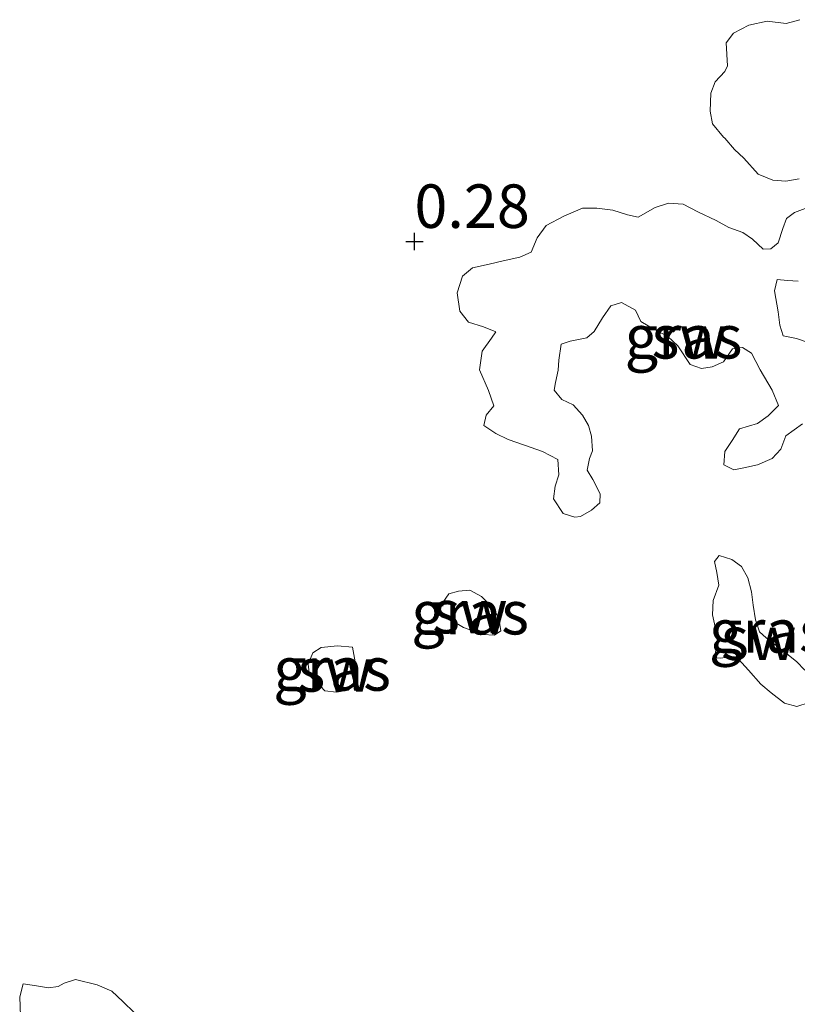
# Model space of a CAD drawing. Units: metres. Extents: x 50000 to 60010, y 375000 to 381250.
# Drawn here: x 54127 to 54172, y 375956 to 376013 of the extents above; entities that cross this region are included whole.
import ezdxf
from ezdxf.enums import TextEntityAlignment as Align

# ---------------------------------------------------------------- set-up
doc = ezdxf.new("R2010")
doc.units = ezdxf.units.M
doc.layers.get('0').update_dxf_attribs({"lineweight": 25})
doc.layers.add('B-ME-GW-HOOGTEPUNT-S-B1', color=10, linetype='Continuous')
doc.layers.add('B-ME-IE-GRASLAND-GV-B6', color=93, linetype='Continuous', lineweight=18)
doc.layers.add('B-ME-IE-GRONDWERKLIJN-GROND_NIETINGERICHT-GV-B6', color=253, linetype='Continuous', lineweight=18)
doc.styles.add('NLCS-ISO', font='NLCS-ISO.TTF')

# ---------------------------------------------------------------- blocks, each defined once
blk = doc.blocks.new('hoogtepunt')
for p, q in [((-0.5, 0), (0.5, 0)), ((0, 0.5), (0, -0.5))]:
    blk.add_line(p, q)

msp = doc.modelspace()

# ---------------------------------------------------------------- linework, layer by layer
at = {"layer": 'B-ME-IE-GRASLAND-GV-B6'}
for points in [[(54167.827, 376005.938, 0.407), (54167.754, 376005.985, 0.407), (54167.119, 376006.753, 0.407), (54166.979, 376007.495, 0.407), (54167.022, 376008.514, 0.407), (54167.278, 376009.176, 0.407), (54167.829, 376009.767, 0.394), (54167.987, 376010.087, 0.399), (54167.905, 376011.412, 0.352), (54168.329, 376011.966, 0.356), (54169.198, 376012.429, 0.356), (54170.249, 376012.66, 0.356), (54171.345, 376012.523, 0.356), (54172.125, 376012.739, 0.36)], [(54172.088, 376003.608, 0.48), (54171.321, 376003.459, 0.48), (54170.579, 376003.531, 0.441), (54169.738, 376003.863, 0.407), (54168.927, 376004.79, 0.386), (54168.377, 376005.284, 0.377), (54167.827, 376005.938, 0.407)], [(54158.546, 375984.381, 0.535), (54157.993, 375985.221, 0.535), (54158.089, 375985.954, 0.535), (54158.297, 375986.595, 0.539), (54158.23, 375987.48, 0.539), (54157.357, 375987.941, 0.539), (54156.315, 375988.301, 0.463), (54155.386, 375988.638, 0.394), (54154.676, 375988.985, 0.36), (54153.982, 375989.439, 0.352), (54154.125, 375990.029, 0.356), (54154.559, 375990.573, 0.36), (54154.256, 375991.445, 0.365), (54153.74, 375992.63, 0.365), (54153.9, 375993.7, 0.36), (54154.428, 375994.443, 0.36), (54154.679, 375994.823, 0.356), (54153.973, 375995.101, 0.335), (54153.114, 375995.365, 0.33), (54152.606, 375996.009, 0.343), (54152.459, 375997.049, 0.347), (54152.766, 375998.003, 0.347), (54153.337, 375998.485, 0.347), (54154.298, 375998.704, 0.339), (54155.102, 375998.886, 0.33), (54156.052, 375999.099, 0.326), (54156.702, 375999.387, 0.326), (54157.049, 376000.214, 0.33), (54157.566, 376000.92, 0.339), (54158.585, 376001.462, 0.347), (54159.651, 376001.917, 0.347), (54160.471, 376001.916, 0.347), (54161.402, 376001.804, 0.347), (54162.244, 376001.542, 0.352), (54162.851, 376001.401, 0.352), (54163.835, 376001.946, 0.36), (54164.591, 376002.201, 0.36), (54165.437, 376002.152, 0.36), (54166.27, 376001.702, 0.365), (54167.327, 376001.21, 0.373), (54168.047, 376000.804, 0.39), (54168.864, 376000.511, 0.407), (54169.407, 376000.129, 0.45), (54170.025, 375999.57, 0.497), (54170.464, 375999.59, 0.497), (54170.899, 375999.934, 0.492), (54171.15, 376000.747, 0.433), (54171.366, 376001.32, 0.416), (54171.819, 376001.664, 0.446), (54172.601, 376001.963, 0.471)], [(54172.045, 375997.728, 0.548), (54171.433, 375997.755, 0.539), (54170.827, 375997.818, 0.497), (54170.675, 375997.178, 0.501), (54170.894, 375995.961, 0.527), (54170.994, 375995.198, 0.527), (54171.176, 375994.585, 0.527), (54171.936, 375994.434, 0.531), (54172.669, 375994.178, 0.539)], [(54172.281, 375989.54, 0.582), (54171.322, 375988.836, 0.578), (54171.043, 375988.086, 0.586), (54170.544, 375987.54, 0.586), (54169.704, 375987.178, 0.586), (54168.92, 375987.008, 0.595), (54168.335, 375986.888, 0.595), (54167.77, 375987.179, 0.599), (54167.829, 375987.945, 0.599), (54168.24, 375988.567, 0.599), (54168.67, 375989.248, 0.599), (54169.71, 375989.56, 0.599), (54170.322, 375989.988, 0.599), (54170.905, 375990.59, 0.599), (54170.538, 375991.459, 0.603), (54169.847, 375992.629, 0.603), (54169.351, 375993.584, 0.603), (54168.842, 375993.924, 0.603), (54168.259, 375993.839, 0.603), (54167.751, 375993.087, 0.603), (54167.093, 375992.797, 0.608), (54166.49, 375992.7, 0.608), (54165.839, 375992.941, 0.603), (54165.129, 375994.003, 0.514), (54164.547, 375994.552, 0.501), (54163.755, 375994.966, 0.501), (54162.995, 375995.4, 0.497), (54162.705, 375996.062, 0.497), (54161.902, 375996.492, 0.492), (54161.276, 375996.308, 0.497), (54160.798, 375995.626, 0.497), (54160.314, 375994.835, 0.458), (54159.906, 375994.461, 0.446), (54158.945, 375994.285, 0.446), (54158.426, 375994.112, 0.433), (54158.299, 375993.196, 0.407), (54158.246, 375992.605, 0.407), (54158.107, 375991.899, 0.416), (54158.021, 375991.467, 0.416), (54158.475, 375990.93, 0.42), (54159.117, 375990.622, 0.437), (54159.646, 375990.029, 0.501), (54159.994, 375989.43, 0.518), (54160.165, 375988.828, 0.518), (54160.219, 375987.988, 0.522), (54160.048, 375987.549, 0.505), (54159.921, 375986.866, 0.514), (54160.247, 375986.34, 0.518), (54160.666, 375985.519, 0.522), (54160.644, 375984.999, 0.527), (54160.168, 375984.57, 0.522), (54159.543, 375984.217, 0.522), (54159.209, 375984.169, 0.522), (54158.546, 375984.381, 0.535)], [(54167.397, 375977.276, 0.612), (54167.11, 375978.555, 0.603), (54167.16, 375979.396, 0.608), (54167.478, 375980.265, 0.62), (54167.362, 375980.994, 0.625), (54167.239, 375981.622, 0.625), (54167.509, 375981.967, 0.629), (54168.226, 375981.747, 0.638), (54168.788, 375981.333, 0.659), (54169.149, 375980.684, 0.693), (54169.365, 375979.886, 0.693), (54169.458, 375979.114, 0.702), (54169.596, 375978.268, 0.71), (54169.824, 375977.59, 0.731), (54170.196, 375977.237, 0.736), (54171.101, 375976.561, 0.727), (54171.94, 375975.887, 0.727), (54172.425, 375975.394, 0.727)], [(54151.593, 375979.223, 0.458), (54151.984, 375979.763, 0.454), (54152.526, 375979.927, 0.454), (54153.177, 375979.977, 0.475), (54153.861, 375979.625, 0.492), (54154.532, 375978.924, 0.505), (54154.841, 375978.369, 0.531), (54154.961, 375977.641, 0.544), (54154.594, 375977.4, 0.535), (54153.932, 375977.435, 0.531), (54152.827, 375977.835, 0.527), (54152.112, 375978.26, 0.51), (54151.577, 375978.435, 0.484), (54151.435, 375978.851, 0.463), (54151.593, 375979.223, 0.458)], [(54172.666, 375973.53, 0.744), (54171.961, 375973.306, 0.744), (54171.256, 375973.485, 0.74), (54170.493, 375974.078, 0.736), (54169.897, 375974.585, 0.731), (54169.182, 375975.386, 0.727), (54168.617, 375976.011, 0.727), (54168.067, 375976.149, 0.727), (54167.6, 375976.068, 0.731), (54167.251, 375976.104, 0.731), (54167.397, 375977.276, 0.612)], [(54144.613, 375974.472, 0.497), (54143.969, 375975.078, 0.471), (54143.906, 375975.73, 0.458), (54144.172, 375976.382, 0.458), (54144.646, 375976.685, 0.458), (54145.59, 375976.788, 0.463), (54146.445, 375976.711, 0.463), (54146.589, 375975.857, 0.475), (54146.639, 375974.964, 0.484), (54146.539, 375974.538, 0.488), (54146.194, 375974.245, 0.488), (54145.518, 375974.125, 0.488), (54144.849, 375974.203, 0.488), (54144.613, 375974.472, 0.497)], [(54127.376, 375955.509, 0.446), (54127.331, 375956.633, 0.463), (54127.533, 375957.373, 0.463), (54128.175, 375957.278, 0.463), (54128.99, 375957.136, 0.467), (54129.542, 375957.229, 0.475), (54129.884, 375957.421, 0.475), (54130.542, 375957.615, 0.475), (54131.771, 375957.32, 0.475), (54132.626, 375956.961, 0.475), (54133.258, 375956.356, 0.492), (54133.922, 375955.71, 0.514)]]:
    msp.add_polyline3d(points, dxfattribs=at)
at = {"layer": 'B-ME-IE-GRONDWERKLIJN-GROND_NIETINGERICHT-GV-B6'}
for points in [[(54172.125, 376012.739, 0.36), (54171.345, 376012.523, 0.356), (54170.249, 376012.66, 0.356), (54169.198, 376012.429, 0.356), (54168.329, 376011.966, 0.356), (54167.905, 376011.412, 0.352), (54167.987, 376010.087, 0.399), (54167.829, 376009.767, 0.394), (54167.278, 376009.176, 0.407), (54167.022, 376008.514, 0.407), (54166.979, 376007.495, 0.407), (54167.119, 376006.753, 0.407), (54167.754, 376005.985, 0.407), (54167.827, 376005.938, 0.407), (54168.377, 376005.284, 0.377), (54168.927, 376004.79, 0.386), (54169.738, 376003.863, 0.407), (54170.579, 376003.531, 0.441), (54171.321, 376003.459, 0.48), (54172.088, 376003.608, 0.48)], [(54172.601, 376001.963, 0.471), (54171.819, 376001.664, 0.446), (54171.366, 376001.32, 0.416), (54171.15, 376000.747, 0.433), (54170.899, 375999.934, 0.492), (54170.464, 375999.59, 0.497), (54170.025, 375999.57, 0.497), (54169.407, 376000.129, 0.45), (54168.864, 376000.511, 0.407), (54168.047, 376000.804, 0.39), (54167.327, 376001.21, 0.373), (54166.27, 376001.702, 0.365), (54165.437, 376002.152, 0.36), (54164.591, 376002.201, 0.36), (54163.835, 376001.946, 0.36), (54162.851, 376001.401, 0.352), (54162.244, 376001.542, 0.352), (54161.402, 376001.804, 0.347), (54160.471, 376001.916, 0.347), (54159.651, 376001.917, 0.347), (54158.585, 376001.462, 0.347), (54157.566, 376000.92, 0.339), (54157.049, 376000.214, 0.33), (54156.702, 375999.387, 0.326), (54156.052, 375999.099, 0.326), (54155.102, 375998.886, 0.33), (54154.298, 375998.704, 0.339), (54153.337, 375998.485, 0.347), (54152.766, 375998.003, 0.347), (54152.459, 375997.049, 0.347), (54152.606, 375996.009, 0.343), (54153.114, 375995.365, 0.33), (54153.973, 375995.101, 0.335), (54154.679, 375994.823, 0.356), (54154.428, 375994.443, 0.36), (54153.9, 375993.7, 0.36), (54153.74, 375992.63, 0.365), (54154.256, 375991.445, 0.365), (54154.559, 375990.573, 0.36), (54154.125, 375990.029, 0.356), (54153.982, 375989.439, 0.352), (54154.676, 375988.985, 0.36), (54155.386, 375988.638, 0.394), (54156.315, 375988.301, 0.463), (54157.357, 375987.941, 0.539), (54158.23, 375987.48, 0.539), (54158.297, 375986.595, 0.539), (54158.089, 375985.954, 0.535), (54157.993, 375985.221, 0.535), (54158.546, 375984.381, 0.535), (54159.209, 375984.169, 0.522), (54159.543, 375984.217, 0.522), (54160.168, 375984.57, 0.522), (54160.644, 375984.999, 0.527), (54160.666, 375985.519, 0.522), (54160.247, 375986.34, 0.518), (54159.921, 375986.866, 0.514)], [(54172.669, 375994.178, 0.539), (54171.936, 375994.434, 0.531), (54171.176, 375994.585, 0.527), (54170.994, 375995.198, 0.527), (54170.894, 375995.961, 0.527), (54170.675, 375997.178, 0.501), (54170.827, 375997.818, 0.497), (54171.433, 375997.755, 0.539), (54172.045, 375997.728, 0.548)], [(54159.921, 375986.866, 0.514), (54160.048, 375987.549, 0.505), (54160.219, 375987.988, 0.522), (54160.165, 375988.828, 0.518), (54159.994, 375989.43, 0.518), (54159.646, 375990.029, 0.501), (54159.117, 375990.622, 0.437), (54158.475, 375990.93, 0.42), (54158.021, 375991.467, 0.416), (54158.107, 375991.899, 0.416), (54158.246, 375992.605, 0.407), (54158.299, 375993.196, 0.407), (54158.426, 375994.112, 0.433), (54158.945, 375994.285, 0.446), (54159.906, 375994.461, 0.446), (54160.314, 375994.835, 0.458), (54160.798, 375995.626, 0.497), (54161.276, 375996.308, 0.497), (54161.902, 375996.492, 0.492), (54162.705, 375996.062, 0.497), (54162.995, 375995.4, 0.497), (54163.755, 375994.966, 0.501), (54164.547, 375994.552, 0.501), (54165.129, 375994.003, 0.514), (54165.839, 375992.941, 0.603), (54166.49, 375992.7, 0.608), (54167.093, 375992.797, 0.608), (54167.751, 375993.087, 0.603), (54168.259, 375993.839, 0.603), (54168.842, 375993.924, 0.603), (54169.351, 375993.584, 0.603), (54169.847, 375992.629, 0.603), (54170.538, 375991.459, 0.603), (54170.905, 375990.59, 0.599), (54170.322, 375989.988, 0.599), (54169.71, 375989.56, 0.599), (54168.67, 375989.248, 0.599), (54168.24, 375988.567, 0.599), (54167.829, 375987.945, 0.599), (54167.77, 375987.179, 0.599), (54168.335, 375986.888, 0.595), (54168.92, 375987.008, 0.595), (54169.704, 375987.178, 0.586), (54170.544, 375987.54, 0.586), (54171.043, 375988.086, 0.586), (54171.322, 375988.836, 0.578), (54172.281, 375989.54, 0.582)], [(54172.425, 375975.394, 0.727), (54171.94, 375975.887, 0.727), (54171.101, 375976.561, 0.727), (54170.196, 375977.237, 0.736), (54169.824, 375977.59, 0.731), (54169.596, 375978.268, 0.71), (54169.458, 375979.114, 0.702), (54169.365, 375979.886, 0.693), (54169.149, 375980.684, 0.693), (54168.788, 375981.333, 0.659), (54168.226, 375981.747, 0.638), (54167.509, 375981.967, 0.629), (54167.239, 375981.622, 0.625), (54167.362, 375980.994, 0.625), (54167.478, 375980.265, 0.62)], [(54167.478, 375980.265, 0.62), (54167.16, 375979.396, 0.608), (54167.11, 375978.555, 0.603), (54167.397, 375977.276, 0.612), (54167.251, 375976.104, 0.731), (54167.6, 375976.068, 0.731), (54168.067, 375976.149, 0.727), (54168.617, 375976.011, 0.727), (54169.182, 375975.386, 0.727), (54169.897, 375974.585, 0.731), (54170.493, 375974.078, 0.736), (54171.256, 375973.485, 0.74), (54171.961, 375973.306, 0.744), (54172.666, 375973.53, 0.744)], [(54153.861, 375979.625, 0.492), (54153.177, 375979.977, 0.475), (54152.526, 375979.927, 0.454), (54151.984, 375979.763, 0.454), (54151.593, 375979.223, 0.458), (54151.435, 375978.851, 0.463), (54151.577, 375978.435, 0.484), (54152.112, 375978.26, 0.51), (54152.827, 375977.835, 0.527), (54153.932, 375977.435, 0.531), (54154.594, 375977.4, 0.535), (54154.961, 375977.641, 0.544), (54154.841, 375978.369, 0.531), (54154.532, 375978.924, 0.505), (54153.861, 375979.625, 0.492)], [(54146.589, 375975.857, 0.475), (54146.445, 375976.711, 0.463), (54145.59, 375976.788, 0.463), (54144.646, 375976.685, 0.458), (54144.172, 375976.382, 0.458), (54143.906, 375975.73, 0.458), (54143.969, 375975.078, 0.471), (54144.613, 375974.472, 0.497), (54144.849, 375974.203, 0.488), (54145.518, 375974.125, 0.488), (54146.194, 375974.245, 0.488), (54146.539, 375974.538, 0.488), (54146.639, 375974.964, 0.484), (54146.589, 375975.857, 0.475)], [(54133.922, 375955.71, 0.514), (54133.258, 375956.356, 0.492), (54132.626, 375956.961, 0.475), (54131.771, 375957.32, 0.475), (54130.542, 375957.615, 0.475), (54129.884, 375957.421, 0.475), (54129.542, 375957.229, 0.475), (54128.99, 375957.136, 0.467), (54128.175, 375957.278, 0.463), (54127.533, 375957.373, 0.463), (54127.331, 375956.633, 0.463), (54127.376, 375955.509, 0.446)]]:
    msp.add_polyline3d(points, dxfattribs=at)

# ---------------------------------------------------------------- block references
at = {"layer": 'B-ME-GW-HOOGTEPUNT-S-B1', "rotation": 90}
msp.add_blockref('hoogtepunt', (54150, 376000, 0.28), dxfattribs=at)
msp.add_blockref('hoogtepunt', (54150, 376000, 0.28), dxfattribs=at)

# ---------------------------------------------------------------- texts
at = {"layer": 'B-ME-GW-HOOGTEPUNT-S-B1', "ltscale": 0.2, "style": 'NLCS-ISO'}
msp.add_text('0.28', height=2.5, dxfattribs=at).set_placement((54150, 376000, 0.28), align=Align.BOTTOM_LEFT)
msp.add_text('0.28', height=2.5, dxfattribs=at).set_placement((54150, 376000, 0.28), align=Align.BOTTOM_LEFT)
at = {"layer": 'B-ME-IE-GRASLAND-GV-B6', "ltscale": 0.2, "style": 'NLCS-ISO'}
for p in [(54165.455, 375994.5325), (54153.198, 375978.6885), (54170.297, 375977.6365), (54145.2725, 375975.4565)]:
    msp.add_text('gras', height=2.5, dxfattribs=at).set_placement(p, align=Align.MIDDLE_CENTER)
at = {"layer": 'B-ME-IE-GRONDWERKLIJN-GROND_NIETINGERICHT-GV-B6', "ltscale": 0.2, "style": 'NLCS-ISO'}
for p in [(54165.7869, 375994.5285), (54153.1875, 375978.7527), (54169.7731, 375977.2219), (54145.447, 375975.4025)]:
    msp.add_text('sw', height=2.5, dxfattribs=at).set_placement(p, align=Align.MIDDLE_CENTER)

doc.saveas('drawing.dxf')
